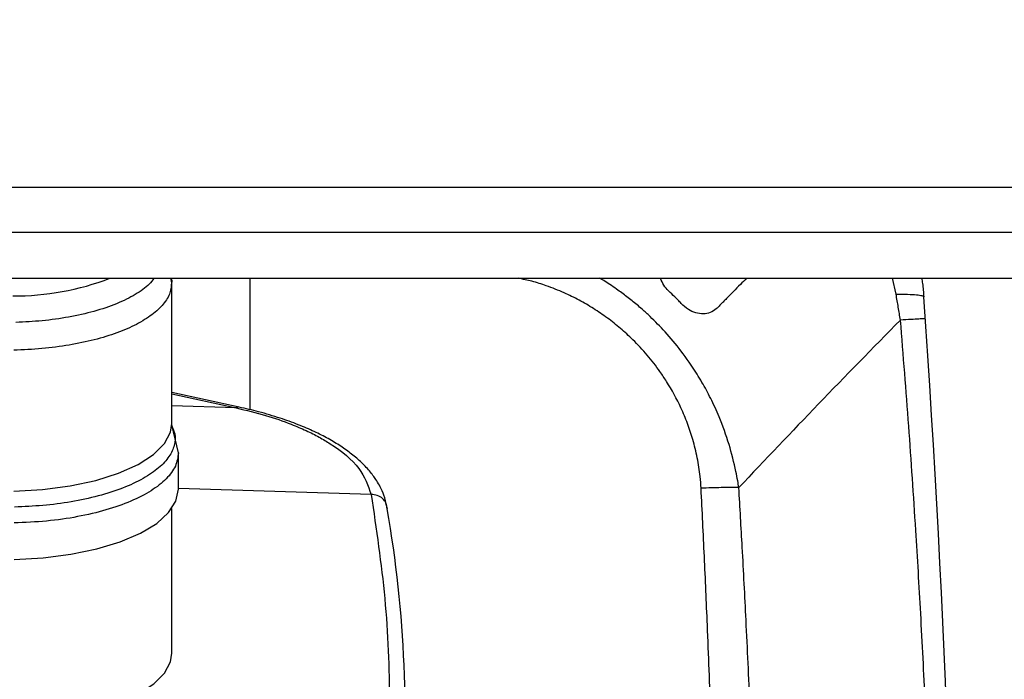
# Model space of a CAD drawing. Units: inches. Extents: x 0.1 to 21.9, y 0.1 to 16.9.
# Drawn here: x 4.7 to 5.4, y 3.7 to 4.2 of the extents above; entities that cross this region are included whole.
import ezdxf

# ---------------------------------------------------------------- set-up
doc = ezdxf.new("R2010")
doc.units = ezdxf.units.IN
doc.header["$MEASUREMENT"] = 0
doc.layers.add('SLD-0', color=179, linetype='Continuous')
doc.dimstyles.new('SLDDIMSTYLE2', dxfattribs={"dimtxt": 0.18, "dimasz": 0.13, "dimexe": 0, "dimexo": 0.0625, "dimgap": 0, "dimtad": 0, "dimtih": 1, "dimtoh": 1, "dimdec": 0, "dimrnd": 1e-09, "dimzin": 0, "dimdsep": 46, "dimtxsty": 'Standard', "dimsah": 1, "dimcen": 0.09, "dimadec": 0, "dimazin": 0, "dimtfac": 0.13, "dimtdec": 0, "dimtofl": 0, "dimtmove": 0, "dimatfit": 3, "dimfxl": 0, "dimfrac": 2, "dimtolj": 1, "dimtzin": 0, "dimarcsym": 0})

msp = doc.modelspace()

# ---------------------------------------------------------------- linework, layer by layer
at = {"color": 7, "linetype": 'Continuous', "lineweight": 25}
for p, q in [((2.29207, 4.10838), (5.63557, 4.10838)), ((5.57307, 4.07463), (2.35457, 4.07463)), ((4.76939, 4.03751), (4.76873, 4.0411)), ((2.35457, 4.04088), (5.57307, 4.04088)), ((4.76939, 3.93334), (4.76939, 4.03766)), ((4.82746, 3.94355), (4.82746, 4.04088)), ((5.30503, 4.02907), (5.30241, 4.04088)), ((4.81923, 3.94553), (4.76939, 3.95634)), ((4.76939, 3.9553), (4.81703, 3.94496)), ((4.81703, 3.94496), (4.76939, 3.94644)), ((4.76915, 3.93232), (4.76968, 3.93093)), ((4.76947, 3.93254), (4.76939, 3.93317)), ((4.77431, 3.91176), (4.76951, 3.93237)), ((4.77431, 3.88481), (4.77431, 3.91178)), ((4.91681, 3.881), (4.77431, 3.88531)), ((4.92724, 3.87582), (4.92867, 3.87023)), ((4.76939, 3.76342), (4.76939, 3.87051))]:
    msp.add_line(p, q, dxfattribs=at)
at = {"color": 7, "linetype": 'Continuous', "lineweight": 25, "flags": 128}
for points in [[(4.6525, 3.88336), (4.67375, 3.88456), (4.69416, 3.88723), (4.71312, 3.89131), (4.73005, 3.89666), (4.74444, 3.90313), (4.75584, 3.91051), (4.76393, 3.91859), (4.76844, 3.92712), (4.76939, 3.93334)], [(4.65275, 3.83283), (4.67415, 3.83401), (4.69476, 3.83663), (4.71399, 3.84063), (4.73129, 3.84588), (4.74618, 3.85225), (4.75822, 3.85954), (4.76707, 3.86755), (4.77249, 3.87605), (4.77431, 3.88481)], [(4.52333, 3.76342), (4.52432, 3.75706), (4.52872, 3.74877), (4.5365, 3.74089), (4.54744, 3.73366), (4.56123, 3.72729), (4.57746, 3.72196), (4.59568, 3.71782), (4.61536, 3.71499), (4.63592, 3.71356), (4.65679, 3.71356), (4.67736, 3.71499), (4.69704, 3.71782), (4.71525, 3.72196), (4.73149, 3.72729), (4.74528, 3.73366), (4.75622, 3.74089), (4.764, 3.74877), (4.76839, 3.75706), (4.76939, 3.76342)]]:
    msp.add_lwpolyline(points, dxfattribs=at)
at = {"color": 7, "linetype": 'Continuous', "lineweight": 25}
for centre, radius, start, end in [((4.6523, 4.22917), 0.20136, 269.85643, 290.7567), ((-4.49242, 3.3311), 9.84252, 355.885598, 4.055541), ((4.05743, 3.71748), 0.88453, 354.85595, 9.94389)]:
    msp.add_arc(centre, radius, start, end, dxfattribs=at)
for points, knots in [([(4.76873, 4.0411), (4.76906, 4.04028), (4.76954, 4.03912), (4.76927, 4.03795), (4.76919, 4.03759)], [0, 0, 0, 0, 0.695955, 1, 1, 1, 1]), ([(4.76919, 4.03759), (4.769, 4.03509), (4.76858, 4.02974), (4.76356, 4.02173), (4.75525, 4.01383), (4.74365, 4.00664), (4.72924, 4.00035), (4.7124, 3.99515), (4.69363, 3.99121), (4.67349, 3.98854), (4.6595, 3.98797), (4.6525, 3.98768)], [0, 0, 0, 0, 0.098582, 0.211259, 0.323937, 0.436614, 0.549291, 0.661968, 0.774646, 0.887323, 1, 1, 1, 1]), ([(4.75621, 4.04088), (4.75511, 4.03941), (4.75195, 4.03515), (4.74273, 4.0287), (4.72905, 4.02185), (4.71229, 4.01619), (4.69358, 4.01197), (4.67396, 4.00919), (4.66054, 4.00856), (4.654, 4.00825)], [0, 0, 0, 0, 0.082105, 0.236845, 0.394422, 0.552111, 0.707174, 0.857136, 1, 1, 1, 1]), ([(5.16082, 3.8855), (5.16062, 3.88839), (5.16011, 3.89592), (5.15817, 3.90803), (5.15495, 3.92114), (5.15084, 3.93346), (5.14479, 3.94798), (5.13783, 3.96078), (5.12922, 3.97371), (5.12106, 3.98419), (5.11119, 3.99479), (5.10128, 4.00386), (5.09156, 4.01156), (5.08133, 4.01857), (5.07065, 4.02481), (5.06114, 4.02947), (5.053, 4.0329), (5.0451, 4.03582), (5.03599, 4.03876), (5.02895, 4.04019), (5.02553, 4.04088)], [0, 0, 0, 0, 0.039334, 0.102543, 0.166303, 0.222284, 0.278659, 0.379529, 0.419147, 0.489148, 0.559239, 0.61513, 0.671052, 0.727125, 0.782897, 0.838578, 0.870533, 0.902569, 0.952723, 1, 1, 1, 1]), ([(5.18871, 3.88598), (5.18845, 3.88763), (5.18781, 3.89159), (5.18572, 3.90228), (5.18167, 3.91831), (5.1752, 3.93637), (5.16825, 3.95166), (5.16258, 3.96206), (5.15546, 3.97391), (5.1467, 3.98668), (5.13483, 4.00076), (5.12504, 4.01085), (5.11679, 4.01842), (5.10983, 4.02427), (5.10345, 4.02913), (5.09792, 4.03312), (5.09349, 4.0362), (5.08997, 4.03847), (5.08755, 4.03997), (5.08664, 4.04052), (5.08604, 4.04088)], [0, 0, 0, 0, 0.026241, 0.062653, 0.170172, 0.284341, 0.362126, 0.432482, 0.469384, 0.578414, 0.674099, 0.756862, 0.798113, 0.849034, 0.898993, 0.923524, 0.955499, 0.98339, 0.989032, 1, 1, 1, 1]), ([(5.19442, 4.04088), (5.1929, 4.03934), (5.18968, 4.03608), (5.18475, 4.03109), (5.18047, 4.02676), (5.17764, 4.02389), (5.17581, 4.02204), (5.1742, 4.02033), (5.17156, 4.01771), (5.16781, 4.01522), (5.16245, 4.01428), (5.15681, 4.01508), (5.15104, 4.01767), (5.14688, 4.02136), (5.14422, 4.02421), (5.14288, 4.0256), (5.14227, 4.02622), (5.1418, 4.0267), (5.14004, 4.02841), (5.13692, 4.03126), (5.13289, 4.03573), (5.13155, 4.03912), (5.13086, 4.04088)], [0, 0, 0, 0, 0.0819806, 0.173694, 0.2660404, 0.3134531, 0.3272034, 0.365299, 0.4027577, 0.4690872, 0.5342734, 0.5992247, 0.6648557, 0.7391876, 0.7743535, 0.7893041, 0.8010495, 0.8020537, 0.8107287, 0.8795864, 0.9373732, 1, 1, 1, 1]), ([(5.324, 4.04088), (5.32417, 4.03958), (5.32455, 4.03686), (5.32507, 4.03213), (5.32532, 4.02884), (5.32545, 4.0272)], [0, 0, 0, 0, 0.313849, 0.656704, 1, 1, 1, 1]), ([(5.30503, 4.02907), (5.30801, 4.02907), (5.31396, 4.02908), (5.32034, 4.02871), (5.3246, 4.0281), (5.32517, 4.0275), (5.32545, 4.0272)], [0, 0, 0, 0, 0.25, 0.5, 0.75, 1, 1, 1, 1]), ([(5.30825, 4.00994), (5.30771, 4.01311), (5.30662, 4.01948), (5.30556, 4.02586), (5.30503, 4.02907)], [0, 0, 0, 0, 0.497146, 1, 1, 1, 1]), ([(5.30825, 4.00994), (5.28787, 3.98923), (5.24712, 3.94781), (5.20818, 3.90659), (5.18871, 3.88598)], [0, 0, 0, 0, 0.499973, 1, 1, 1, 1]), ([(5.3266, 4.0108), (5.32636, 4.01082), (5.32589, 4.01087), (5.32209, 4.01072), (5.31636, 4.01042), (5.31095, 4.0101), (5.30825, 4.00994)], [0, 0, 0, 0, 0.25, 0.5, 0.75, 1, 1, 1, 1]), ([(5.33424, 3.49241), (5.33419, 3.49522), (5.33405, 3.50268), (5.33381, 3.51444), (5.33352, 3.52734), (5.333, 3.54953), (5.33211, 3.58247), (5.33066, 3.62759), (5.32882, 3.67604), (5.3264, 3.7315), (5.32338, 3.79131), (5.31936, 3.85958), (5.31449, 3.93196), (5.31034, 3.9838), (5.30825, 4.00994)], [0, 0, 0, 0, 0.01629, 0.043181, 0.06808, 0.090988, 0.171675, 0.258786, 0.352332, 0.452323, 0.580096, 0.698992, 0.848193, 1, 1, 1, 1]), ([(4.81921, 3.94546), (4.81916, 3.94549), (4.81855, 3.94591), (4.81775, 3.94542), (4.81703, 3.94496)], [0, 0, 0, 0, 0.086682, 1, 1, 1, 1]), ([(4.81703, 3.94496), (4.8244, 3.94319), (4.83885, 3.9397), (4.85576, 3.93381), (4.86869, 3.92832), (4.87831, 3.92349), (4.89324, 3.91465), (4.90992, 3.90073), (4.91454, 3.88751), (4.91681, 3.881)], [0, 0, 0, 0, 0.134504, 0.263725, 0.346189, 0.425231, 0.500544, 0.754348, 1, 1, 1, 1]), ([(4.92852, 3.87195), (4.92787, 3.87479), (4.92673, 3.87978), (4.92385, 3.8861), (4.92056, 3.89179), (4.91618, 3.89779), (4.91004, 3.90441), (4.90267, 3.91078), (4.89437, 3.91672), (4.88515, 3.92227), (4.87468, 3.92761), (4.86488, 3.93183), (4.85633, 3.93505), (4.84929, 3.93747), (4.84176, 3.93982), (4.83176, 3.94265), (4.82406, 3.94441), (4.81923, 3.94553)], [0, 0, 0, 0, 0.081292, 0.14291, 0.189626, 0.258407, 0.338093, 0.41736, 0.492063, 0.570538, 0.64911, 0.732509, 0.777173, 0.819463, 0.868148, 0.917191, 1, 1, 1, 1]), ([(4.76968, 3.93093), (4.77043, 3.92924), (4.77244, 3.92475), (4.77167, 3.9173), (4.76785, 3.90878), (4.76015, 3.90041), (4.74861, 3.89248), (4.73346, 3.88542), (4.71539, 3.87959), (4.69534, 3.87529), (4.67442, 3.87249), (4.66016, 3.87189), (4.65319, 3.87159)], [0, 0, 0, 0, 0.060008, 0.159356, 0.258556, 0.362564, 0.470058, 0.579404, 0.688787, 0.796394, 0.900578, 1, 1, 1, 1]), ([(4.77431, 3.91176), (4.77386, 3.90847), (4.77297, 3.90188), (4.76584, 3.89235), (4.75473, 3.88351), (4.73962, 3.8757), (4.72118, 3.86917), (4.70004, 3.86422), (4.67698, 3.86084), (4.66082, 3.86015), (4.65275, 3.8598)], [0, 0, 0, 0, 0.124775, 0.249807, 0.374839, 0.499871, 0.624904, 0.749936, 0.874968, 1, 1, 1, 1]), ([(4.91681, 3.881), (4.92061, 3.85532), (4.9282, 3.80394), (4.93144, 3.7267), (4.92815, 3.67524), (4.92651, 3.64951)], [0, 0, 0, 0, 0.333295, 0.666705, 1, 1, 1, 1]), ([(4.92867, 3.87023), (4.92849, 3.87165), (4.92814, 3.8745), (4.92542, 3.87805), (4.92151, 3.88052), (4.91838, 3.88084), (4.91681, 3.881)], [0, 0, 0, 0, 0.2503707, 0.5000001, 0.7496292, 1, 1, 1, 1]), ([(5.16031, 2.76666), (5.16111, 2.78273), (5.16272, 2.81496), (5.16505, 2.86741), (5.1674, 2.92657), (5.1696, 2.99164), (5.17138, 3.05601), (5.17432, 3.18961), (5.17522, 3.32183), (5.1741, 3.45501), (5.17324, 3.51664), (5.172, 3.58018), (5.17029, 3.64726), (5.16811, 3.71596), (5.1657, 3.77909), (5.16329, 3.83496), (5.16164, 3.86868), (5.16082, 3.8855)], [0, 0, 0, 0, 0.0432298, 0.0866425, 0.1409097, 0.2020367, 0.261204, 0.313473, 0.5600531, 0.6150933, 0.6701178, 0.7251279, 0.7853342, 0.8499297, 0.9093711, 0.9547853, 1, 1, 1, 1]), ([(5.18871, 3.88598), (5.18453, 3.88601), (5.17616, 3.88606), (5.16593, 3.88569), (5.16082, 3.8855)], [0, 0, 0, 0, 0.5, 1, 1, 1, 1]), ([(5.1881, 2.76617), (5.18885, 2.7786), (5.19047, 2.80573), (5.19286, 2.84985), (5.19537, 2.9008), (5.19787, 2.95857), (5.20025, 3.02322), (5.20219, 3.08935), (5.20359, 3.1521), (5.20446, 3.20656), (5.20495, 3.25328), (5.20518, 3.29225), (5.20526, 3.32765), (5.20521, 3.36457), (5.20496, 3.40809), (5.20442, 3.4591), (5.20345, 3.5176), (5.20195, 3.5823), (5.19982, 3.652), (5.19719, 3.72094), (5.19427, 3.78465), (5.19148, 3.83858), (5.18957, 3.87126), (5.18871, 3.88598)], [0, 0, 0, 0, 0.033404, 0.072881, 0.118434, 0.170067, 0.227783, 0.291663, 0.347153, 0.395735, 0.437405, 0.472161, 0.5, 0.532126, 0.570936, 0.616432, 0.668614, 0.727484, 0.789615, 0.855279, 0.912232, 0.960472, 1, 1, 1, 1])]:
    msp.add_open_spline(points, degree=3, knots=knots, dxfattribs=at)

# ---------------------------------------------------------------- leaders
at = {"layer": 'SLD-0'}
msp.add_leader([(4.24173, 4.23222), (6.07104, 1.68088), (6.32104, 1.68088)], dimstyle='SLDDIMSTYLE2', dxfattribs=at)

doc.saveas('drawing.dxf')
